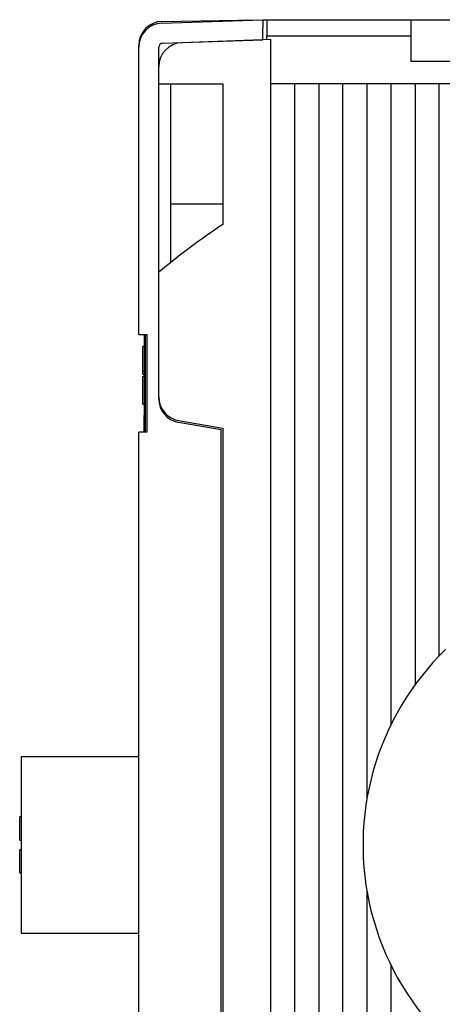
# Model space of a CAD drawing. Units: inches. Extents: x 0 to 56.4, y 0 to 43.3.
# Drawn here: x 29.7 to 31.8, y 29.5 to 34.3 of the extents above; entities that cross this region are included whole.
import ezdxf

# ---------------------------------------------------------------- set-up
doc = ezdxf.new("R2010")
doc.units = ezdxf.units.IN
doc.header["$MEASUREMENT"] = 0
doc.linetypes.add('HIDDENNEW0', pattern=[4.5, 1.5, -1.5, 1.5])
doc.layers.add('DIMENSION', color=4, linetype='Continuous')
doc.layers.add('MUOTOVIIVAT', color=40, linetype='HIDDENNEW0')

# ---------------------------------------------------------------- blocks, each defined once
blk = doc.blocks.new('OS SV')
at = {"layer": 'MUOTOVIIVAT', "color": 40, "linetype": 'Continuous'}
for p, q in [((-5.0829, 9.1299), (-4.5866, 9.1472)), ((-5.0808, 9.1391), (-4.6142, 9.1472)), ((-4.6142, 9.1463), (-4.6142, 9.1472)), ((-4.5866, 9.1472), (-4.5669, 9.1472)), ((-4.5866, 9.1472), (-4.5866, 9.1079)), ((-4.5669, 9.1472), (-4.5669, 9.0685)), ((-4.5669, 9.1472), (-3.8583, 9.1472)), ((-3.8583, 8.9425), (-3.8583, 9.1472)), ((-3.8583, 9.1472), (-2.1063, 9.1472)), ((-4.5866, 9.0488), (-4.5866, 9.1079)), ((-5.0794, 9.0316), (-4.5866, 9.0488)), ((-4.5472, 9.0495), (-4.9844, 9.0342)), ((-4.5669, 9.0488), (-4.5669, 9.0685)), ((-4.5669, 9.0685), (-3.8583, 9.0685)), ((-4.5472, 1.352), (-4.5472, 9.0495)), ((-5.1968, 9.0119), (-5.1969, 9.021)), ((-5.1969, 7.6), (-5.1969, 9.0119)), ((-5.0984, 8.9162), (-5.0984, 9.0119)), ((-5.0097, 9.034), (-5.0348, 9.021)), ((-4.7244, 9.044), (-4.7244, 9.044)), ((-4.626, 9.0468), (-4.626, 9.0468)), ((-5.0984, 8.8323), (-5.0984, 8.9162)), ((-2.1063, 8.9425), (-3.8583, 8.9425)), ((-5.0984, 8.8323), (-4.7835, 8.8323)), ((-5.0984, 7.9061), (-5.0984, 8.8323)), ((-5.0394, 7.9507), (-5.0394, 8.8323)), ((-4.7835, 8.8323), (-4.7835, 8.1409)), ((-4.4291, 8.8323), (-4.5472, 8.8323)), ((-4.4291, 1.352), (-4.4291, 8.8323)), ((-4.311, 8.8323), (-4.4291, 8.8323)), ((-4.311, 8.8323), (-4.311, 2.493)), ((-4.1929, 8.8323), (-4.311, 8.8323)), ((-4.1929, 2.5932), (-4.1929, 8.8323)), ((-4.0748, 8.8323), (-4.1929, 8.8323)), ((-4.0748, 8.8323), (-4.0748, 5.3208)), ((-3.9567, 8.8323), (-4.0748, 8.8323)), ((-3.9567, 5.6837), (-3.9567, 8.8323)), ((-3.8386, 8.8323), (-3.9567, 8.8323)), ((-3.8386, 8.8323), (-3.8386, 5.8793)), ((-3.7205, 8.8323), (-3.8386, 8.8323)), ((-3.7205, 6.0202), (-3.7205, 8.8323)), ((-3.6024, 8.8323), (-3.7205, 8.8323)), ((-5.0394, 8.2417), (-4.7835, 8.2417)), ((-5.0984, 7.294), (-5.0984, 7.9061)), ((-5.1969, 7.6), (-5.1589, 7.6)), ((-5.1703, 7.6), (-5.1703, 7.5961)), ((-5.1699, 7.6), (-5.1654, 7.5996)), ((-5.1654, 7.5996), (-5.1654, 7.1201)), ((-5.1589, 7.6), (-5.1575, 7.6)), ((-5.1575, 7.6), (-5.1575, 7.1197)), ((-5.1654, 7.5961), (-5.1703, 7.5961)), ((-5.1703, 7.5961), (-5.1703, 7.2024)), ((-5.1759, 7.4216), (-5.1759, 7.541)), ((-5.1703, 7.541), (-5.1759, 7.541)), ((-5.1759, 7.4049), (-5.1759, 7.4216)), ((-5.1759, 7.4216), (-5.1703, 7.4216)), ((-5.1759, 7.4049), (-5.1703, 7.4049)), ((-5.1759, 7.2575), (-5.1759, 7.3935)), ((-5.1703, 7.3935), (-5.1759, 7.3935)), ((-5.0984, 7.2847), (-5.0984, 7.294)), ((-5.1759, 7.2575), (-5.1703, 7.2575)), ((-5.1703, 7.2024), (-5.1722, 7.2024)), ((-5.1722, 7.2024), (-5.1722, 7.1236)), ((-5.0008, 7.1777), (-4.7835, 7.1394)), ((-4.7913, 7.1315), (-5.0008, 7.1684)), ((-5.1969, 3.0646), (-5.1969, 7.1197)), ((-5.1589, 7.1197), (-5.1969, 7.1197)), ((-5.1654, 7.1236), (-5.1722, 7.1236)), ((-5.1722, 7.1236), (-5.1722, 7.1197)), ((-5.1654, 7.1201), (-5.1699, 7.1197)), ((-5.1575, 7.1197), (-5.1589, 7.1197)), ((-4.7913, 3.0528), (-4.7913, 7.1315)), ((-4.7835, 7.1394), (-4.7835, 3.0449)), ((-5.774, 5.5252), (-5.774, 4.659)), ((-5.1968, 5.5252), (-5.774, 5.5252)), ((-5.7819, 5.1157), (-5.7819, 5.2299)), ((-5.774, 5.2299), (-5.7819, 5.2299)), ((-5.7819, 5.1157), (-5.774, 5.1157)), ((-5.774, 5.0685), (-5.7819, 5.0685)), ((-5.7819, 4.9543), (-5.7819, 5.0685)), ((-5.7819, 4.9543), (-5.774, 4.9543)), ((-4.0748, 4.8634), (-4.0748, 2.6398)), ((-5.774, 4.6591), (-5.1968, 4.6591)), ((-3.9567, 2.6507), (-3.9567, 4.5006))]:
    blk.add_line(p, q, dxfattribs=at)
for centre, radius, start, end in [((-5.0787, 9.021), 0.1181, 91, 180), ((-5.0787, 9.0119), 0.1181, 92, 180), ((-4.9803, 8.9162), 0.1181, 92, 180), ((-5.0787, 9.0119), 0.0197, 92, 180), ((-4.8228, 9.0202), 0.0984, 13.537, 13.9592), ((-2.7559, 5.0921), 3.6614, 123.6256, 129.7758), ((-4.9803, 7.294), 0.1181, 180, 260), ((-4.9803, 7.2847), 0.1181, 180, 260), ((-2.7559, 5.0921), 1.3386, 134.1645, 254.2322)]:
    blk.add_arc(centre, radius, start, end, dxfattribs=at)

msp = doc.modelspace()

# ---------------------------------------------------------------- block references
at = {"layer": 'DIMENSION', "xscale": 1.003449357165266, "yscale": 1.003449357165255, "zscale": 1.003449357165256}
msp.add_blockref('OS SV', (35.4804, 25.1397), dxfattribs=at)

doc.saveas('drawing.dxf')
